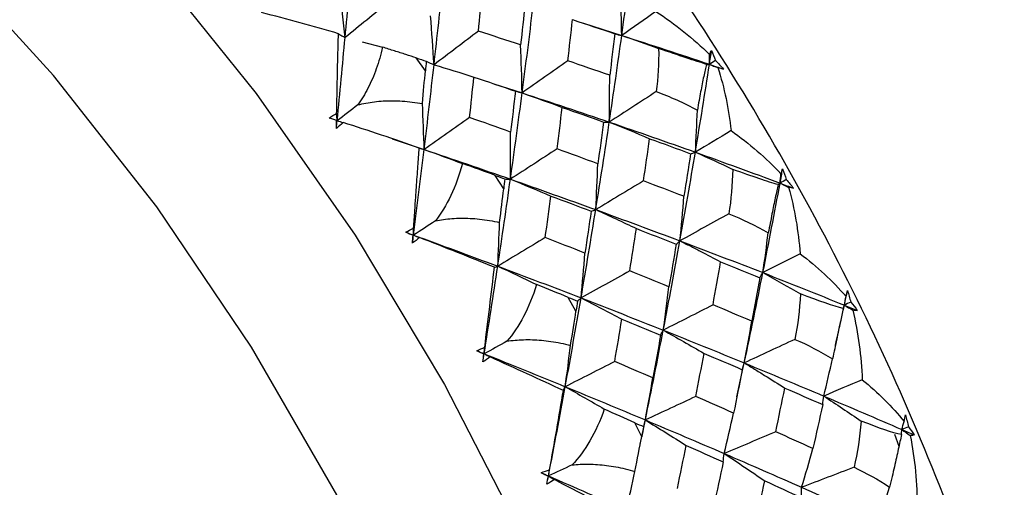
# Paper-space layout '_Isometric' of a CAD drawing. Units: millimetres. Extents: x -150 to 83, y -101 to 56.
# Drawn here: x 39 to 50, y -38 to -33 of the extents above; entities that cross this region are included whole.
import ezdxf

# ---------------------------------------------------------------- set-up
doc = ezdxf.new("R2010")
doc.units = ezdxf.units.MM

psp = doc.layouts.new('_Isometric')

# ---------------------------------------------------------------- linework, layer by layer
at = {"color": 7, "linetype": 'Continuous', "lineweight": 25}
for p, q in [((45.436, -33.171), (45.87, -33.309)), ((42.929, -33.383), (43.16, -33.442)), ((43.645, -33.71), (43.542, -33.564)), ((44.422, -33.857), (44.741, -33.961)), ((43.269, -34.48), (43.631, -34.602)), ((44.532, -35.047), (44.436, -34.895)), ((45.351, -36.433), (45.263, -36.277)), ((47.175, -37.403), (47.258, -37.02)), ((46.096, -37.858), (46.017, -37.698)), ((46.08, -37.94), (46.137, -37.667)), ((48.96, -37.828), (49.009, -37.965))]:
    psp.add_line(p, q, dxfattribs=at)
at = {"color": 7, "linetype": 'Continuous', "lineweight": 25, "flags": 128}
for points in [[(35.142, -27.893), (36.533, -28.79), (37.906, -29.861), (39.241, -31.093), (40.521, -32.468), (41.729, -33.968), (42.848, -35.574), (43.863, -37.263), (44.761, -39.012)], [(42.034, -56.272), (42.689, -55.857), (43.526, -55.096), (44.228, -54.148), (44.783, -53.029), (45.184, -51.754), (45.426, -50.342), (45.504, -48.814), (45.417, -47.191), (45.167, -45.497), (44.758, -43.757), (44.195, -41.996), (43.487, -40.24), (42.643, -38.514), (41.676, -36.843), (40.601, -35.252), (39.432, -33.763), (38.187, -32.399), (36.884, -31.178), (35.541, -30.12), (34.178, -29.238)]]:
    psp.add_lwpolyline(points, dxfattribs=at)
at = {"color": 7, "linetype": 'Continuous', "lineweight": 25}
for points, knots in [([(52.36, -50.525), (52.362, -50.524), (52.942, -50.31), (53.828, -49.381), (54.922, -47.748), (55.571, -45.615), (55.794, -43.15), (55.572, -40.424), (54.916, -37.548), (53.851, -34.631), (52.417, -31.786), (50.67, -29.12), (48.677, -26.747), (46.514, -24.712), (45.015, -23.748), (44.265, -23.265)], [0, 0, 0, 0, 0.000235, 0.083549, 0.166863, 0.250176, 0.33349, 0.416804, 0.500118, 0.583431, 0.666745, 0.750059, 0.833373, 0.916686, 1, 1, 1, 1]), ([(51.152, -47.221), (51.164, -47), (51.203, -46.258), (51.112, -44.926), (50.886, -43.247), (50.51, -41.534), (50.002, -39.81), (49.364, -38.093), (48.606, -36.398), (47.735, -34.744), (46.761, -33.148), (45.694, -31.625), (44.544, -30.191), (43.322, -28.862), (42.038, -27.65), (40.703, -26.575), (39.683, -25.869), (39.11, -25.538), (39.001, -25.475)], [0, 0, 0, 0, 0.029102, 0.097532, 0.165982, 0.234314, 0.302496, 0.370537, 0.438472, 0.506346, 0.574208, 0.642106, 0.710082, 0.77819, 0.846484, 0.915009, 0.983794, 1, 1, 1, 1]), ([(42.639, -34.193), (42.641, -34.128), (42.643, -34.008), (42.646, -33.842), (42.649, -33.703), (42.652, -33.568), (42.656, -33.433), (42.658, -33.336), (42.66, -33.289)], [0, 0, 0, 0, 0.211188, 0.393521, 0.546762, 0.670737, 0.842349, 1, 1, 1, 1]), ([(42.66, -33.289), (42.672, -33.297), (42.697, -33.312), (42.722, -33.326), (42.735, -33.333)], [0, 0, 0, 0, 0.503657, 1, 1, 1, 1]), ([(43.16, -33.442), (43.15, -33.484), (43.13, -33.565), (43.09, -33.685), (43.046, -33.799), (42.996, -33.905), (42.942, -34.005), (42.9, -34.067), (42.88, -34.097)], [0, 0, 0, 0, 0.189211, 0.368678, 0.538876, 0.70037, 0.853822, 1, 1, 1, 1]), ([(43.542, -33.564), (43.503, -33.551), (43.421, -33.525), (43.294, -33.484), (43.205, -33.456), (43.16, -33.442)], [0, 0, 0, 0, 0.316241, 0.649548, 1, 1, 1, 1]), ([(46.831, -33.637), (46.825, -33.658), (46.814, -33.7), (46.798, -33.774), (46.781, -33.856), (46.763, -33.947), (46.746, -34.047), (46.733, -34.118), (46.727, -34.155)], [0, 0, 0, 0, 0.15588, 0.315132, 0.478507, 0.6467, 0.820341, 1, 1, 1, 1]), ([(46.863, -33.636), (46.868, -33.639), (46.871, -33.639), (46.879, -33.643), (46.883, -33.644), (46.895, -33.649), (46.903, -33.652), (46.927, -33.662), (46.943, -33.668), (46.959, -33.674)], [0, 0, 0, 0, 0.125, 0.125, 0.25, 0.25, 0.5, 0.5, 1, 1, 1, 1]), ([(42.88, -34.097), (42.91, -34.089), (42.972, -34.074), (43.068, -34.059), (43.169, -34.05), (43.274, -34.048), (43.384, -34.052), (43.498, -34.063), (43.573, -34.076), (43.612, -34.082)], [0, 0, 0, 0, 0.124873, 0.255003, 0.390889, 0.532971, 0.681635, 0.837215, 1, 1, 1, 1]), ([(43.511, -35.493), (43.516, -35.427), (43.524, -35.31), (43.535, -35.156), (43.546, -34.988), (43.559, -34.802), (43.57, -34.654), (43.575, -34.585)], [0, 0, 0, 0, 0.217062, 0.385555, 0.505138, 0.770341, 1, 1, 1, 1]), ([(43.575, -34.585), (43.584, -34.588), (43.602, -34.594), (43.621, -34.599), (43.631, -34.602)], [0, 0, 0, 0, 0.503896, 1, 1, 1, 1]), ([(46.116, -34.958), (46.026, -35.012), (45.846, -35.12), (45.665, -35.229), (45.575, -35.283)], [0, 0, 0, 0, 0.500423, 1, 1, 1, 1]), ([(47.642, -35), (47.636, -35.023), (47.626, -35.07), (47.609, -35.149), (47.591, -35.236), (47.572, -35.331), (47.552, -35.435), (47.538, -35.509), (47.53, -35.547)], [0, 0, 0, 0, 0.15588, 0.315132, 0.478507, 0.6467, 0.820341, 1, 1, 1, 1]), ([(47.664, -34.982), (47.667, -34.984), (47.667, -34.984), (47.671, -34.986), (47.674, -34.987), (47.68, -34.99), (47.684, -34.992), (47.696, -34.998), (47.704, -35.002), (47.728, -35.014), (47.744, -35.022), (47.76, -35.03)], [0, 0, 0, 0, 0.0625, 0.0625, 0.125, 0.125, 0.25, 0.25, 0.5, 0.5, 1, 1, 1, 1]), ([(43.758, -35.411), (43.788, -35.405), (43.85, -35.393), (43.947, -35.383), (44.048, -35.379), (44.153, -35.381), (44.261, -35.389), (44.373, -35.405), (44.448, -35.42), (44.486, -35.428)], [0, 0, 0, 0, 0.124873, 0.255003, 0.390889, 0.532971, 0.681635, 0.837215, 1, 1, 1, 1]), ([(46.529, -35.637), (46.533, -35.64), (46.539, -35.641), (46.548, -35.646), (46.553, -35.649), (46.568, -35.656), (46.577, -35.661), (46.606, -35.675), (46.625, -35.685), (46.683, -35.714), (46.721, -35.734), (46.836, -35.793), (46.913, -35.833), (46.99, -35.874)], [0, 0, 0, 0, 0.03125, 0.03125, 0.0625, 0.0625, 0.125, 0.125, 0.25, 0.25, 0.5, 0.5, 1, 1, 1, 1]), ([(48.29, -36.824), (48.291, -36.822), (48.326, -36.668), (48.359, -36.516), (48.392, -36.365)], [0, 0, 0, 0, 0.014131, 1, 1, 1, 1]), ([(48.392, -36.365), (48.393, -36.367), (48.394, -36.366), (48.396, -36.368), (48.397, -36.368), (48.4, -36.37), (48.402, -36.371), (48.408, -36.375), (48.412, -36.377), (48.424, -36.385), (48.432, -36.389), (48.456, -36.404), (48.472, -36.414), (48.488, -36.424)], [0, 0, 0, 0, 0.03125, 0.03125, 0.0625, 0.0625, 0.125, 0.125, 0.25, 0.25, 0.5, 0.5, 1, 1, 1, 1]), ([(48.38, -36.403), (48.375, -36.427), (48.364, -36.477), (48.346, -36.561), (48.326, -36.652), (48.305, -36.752), (48.283, -36.86), (48.266, -36.936), (48.258, -36.975)], [0, 0, 0, 0, 0.15588, 0.315132, 0.478507, 0.6467, 0.820341, 1, 1, 1, 1]), ([(44.569, -36.774), (44.599, -36.77), (44.662, -36.761), (44.759, -36.756), (44.859, -36.756), (44.963, -36.762), (45.07, -36.775), (45.18, -36.794), (45.253, -36.812), (45.29, -36.821)], [0, 0, 0, 0, 0.124873, 0.255003, 0.390889, 0.532971, 0.681635, 0.837215, 1, 1, 1, 1]), ([(45.79, -37.005), (45.697, -37.052), (45.511, -37.147), (45.323, -37.242), (45.23, -37.29)], [0, 0, 0, 0, 0.499923, 1, 1, 1, 1]), ([(47.258, -37.02), (47.266, -37.027), (47.277, -37.031), (47.296, -37.043), (47.306, -37.049), (47.334, -37.067), (47.354, -37.078), (47.411, -37.114), (47.45, -37.137), (47.565, -37.209), (47.642, -37.257), (47.719, -37.305)], [0, 0, 0, 0, 0.0625, 0.0625, 0.125, 0.125, 0.25, 0.25, 0.5, 0.5, 1, 1, 1, 1]), ([(49.04, -37.832), (49.034, -37.858), (49.023, -37.911), (49.003, -37.999), (48.982, -38.095), (48.959, -38.198), (48.933, -38.309), (48.914, -38.388), (48.905, -38.427)], [0, 0, 0, 0, 0.1558803, 0.315132, 0.4785075, 0.6467002, 0.8203414, 1, 1, 1, 1]), ([(45.307, -38.176), (45.338, -38.174), (45.401, -38.168), (45.497, -38.166), (45.597, -38.171), (45.7, -38.181), (45.805, -38.197), (45.912, -38.22), (45.983, -38.239), (46.019, -38.249)], [0, 0, 0, 0, 0.124873, 0.255003, 0.390889, 0.532971, 0.681635, 0.837215, 1, 1, 1, 1])]:
    psp.add_open_spline(points, degree=3, knots=knots, dxfattribs=at)
for points in [[(45.87, -33.309), (45.915, -32.983), (45.957, -32.66), (45.998, -32.339)], [(42.735, -33.333), (42.764, -33.02), (42.792, -32.71), (42.819, -32.403)], [(42.735, -33.333), (42.717, -33.155), (42.698, -32.975), (42.677, -32.795)], [(43.743, -33.641), (43.779, -33.322), (43.813, -33.006), (43.846, -32.692)], [(44.246, -33.26), (44.261, -33.107), (44.276, -32.955), (44.29, -32.803)], [(45.87, -33.309), (45.866, -33.144), (45.862, -32.977), (45.855, -32.81)], [(43.224, -32.935), (43.061, -33.068), (42.898, -33.201), (42.735, -33.333)], [(44.773, -32.956), (44.757, -33.109), (44.741, -33.263), (44.724, -33.417)], [(44.741, -33.961), (44.784, -33.636), (44.825, -33.314), (44.863, -32.994)], [(42.66, -33.289), (42.373, -33.205), (42.079, -33.123), (41.786, -33.05)], [(43.743, -33.641), (43.731, -33.457), (43.718, -33.272), (43.703, -33.085)], [(45.259, -33.597), (45.277, -33.441), (45.295, -33.286), (45.312, -33.13)], [(45.312, -33.13), (45.473, -33.183), (45.633, -33.236), (45.792, -33.29)], [(46.257, -33.038), (46.128, -33.128), (45.999, -33.219), (45.87, -33.309)], [(46.257, -33.038), (46.476, -33.18), (46.681, -33.344), (46.865, -33.526)], [(42.645, -34.275), (42.676, -33.958), (42.706, -33.644), (42.735, -33.333)], [(44.246, -33.26), (44.079, -33.387), (43.911, -33.514), (43.743, -33.641)], [(44.724, -33.417), (44.565, -33.364), (44.406, -33.312), (44.246, -33.26)], [(45.729, -34.291), (45.778, -33.961), (45.825, -33.634), (45.87, -33.309)], [(45.792, -33.29), (45.773, -33.446), (45.753, -33.603), (45.733, -33.76)], [(45.792, -33.29), (45.816, -33.297), (45.842, -33.304), (45.87, -33.309)], [(45.87, -33.309), (46.009, -33.357), (46.148, -33.406), (46.288, -33.457)], [(45.87, -33.309), (46.204, -33.416), (46.535, -33.525), (46.863, -33.636)], [(44.741, -33.961), (44.737, -33.781), (44.731, -33.6), (44.724, -33.417)], [(46.288, -33.457), (46.29, -33.626), (46.28, -33.79), (46.26, -33.946)], [(46.831, -33.637), (46.703, -33.597), (46.523, -33.537), (46.288, -33.457)], [(43.542, -33.564), (43.58, -33.577), (43.618, -33.589), (43.655, -33.601)], [(46.863, -33.637), (46.871, -33.584), (46.88, -33.531), (46.888, -33.478)], [(46.863, -33.636), (46.864, -33.599), (46.865, -33.563), (46.865, -33.526)], [(46.865, -33.526), (46.873, -33.506), (46.88, -33.49), (46.887, -33.478)], [(46.887, -33.478), (46.903, -33.515), (46.917, -33.554), (46.931, -33.592)], [(43.631, -34.602), (43.67, -34.279), (43.707, -33.959), (43.743, -33.641)], [(43.655, -33.601), (43.652, -33.637), (43.648, -33.674), (43.645, -33.71)], [(43.655, -33.601), (43.683, -33.616), (43.712, -33.629), (43.743, -33.641)], [(43.743, -33.641), (43.893, -33.685), (44.043, -33.732), (44.194, -33.78)], [(45.259, -33.597), (45.086, -33.719), (44.914, -33.84), (44.741, -33.961)], [(45.733, -33.76), (45.575, -33.706), (45.417, -33.651), (45.259, -33.597)], [(46.704, -34.632), (46.759, -34.298), (46.813, -33.966), (46.863, -33.636)], [(46.831, -33.637), (46.841, -33.637), (46.852, -33.637), (46.863, -33.636)], [(46.931, -33.592), (46.908, -33.607), (46.886, -33.622), (46.863, -33.636)], [(46.863, -33.636), (46.916, -33.654), (46.969, -33.672), (47.021, -33.69)], [(46.931, -33.592), (46.962, -33.624), (46.992, -33.657), (47.021, -33.69)], [(46.959, -33.674), (47.033, -33.903), (47.083, -34.143), (47.108, -34.388)], [(47.021, -33.69), (47.004, -33.686), (46.983, -33.681), (46.959, -33.674)], [(43.612, -34.082), (43.623, -33.947), (43.634, -33.822), (43.645, -33.71)], [(44.146, -34.24), (44.162, -34.086), (44.178, -33.933), (44.194, -33.78)], [(44.194, -33.78), (44.351, -33.833), (44.508, -33.886), (44.665, -33.94)], [(45.729, -34.291), (45.732, -34.115), (45.733, -33.939), (45.733, -33.76)], [(44.608, -34.938), (44.655, -34.61), (44.699, -34.284), (44.741, -33.961)], [(44.665, -33.94), (44.647, -34.094), (44.629, -34.249), (44.611, -34.404)], [(44.665, -33.94), (44.689, -33.948), (44.715, -33.955), (44.741, -33.961)], [(44.741, -33.961), (44.892, -34.013), (45.044, -34.067), (45.196, -34.124)], [(44.741, -33.961), (45.073, -34.069), (45.402, -34.179), (45.729, -34.291)], [(46.26, -33.946), (46.083, -34.061), (45.906, -34.176), (45.729, -34.291)], [(46.26, -33.946), (46.415, -34.002), (46.572, -34.071), (46.727, -34.155)], [(42.88, -34.097), (42.802, -34.156), (42.723, -34.216), (42.645, -34.275)], [(43.631, -34.602), (43.626, -34.43), (43.62, -34.257), (43.612, -34.082)], [(45.137, -34.594), (45.157, -34.437), (45.176, -34.28), (45.196, -34.124)], [(45.196, -34.124), (45.352, -34.179), (45.508, -34.234), (45.664, -34.29)], [(42.554, -34.245), (42.581, -34.226), (42.61, -34.209), (42.639, -34.193)], [(42.638, -34.272), (42.61, -34.263), (42.582, -34.254), (42.554, -34.245)], [(42.645, -34.275), (42.643, -34.248), (42.641, -34.22), (42.639, -34.193)], [(44.146, -34.24), (43.974, -34.361), (43.803, -34.481), (43.631, -34.602)], [(44.611, -34.404), (44.456, -34.349), (44.301, -34.294), (44.146, -34.24)], [(46.704, -34.632), (46.713, -34.474), (46.721, -34.315), (46.727, -34.155)], [(42.636, -34.362), (42.637, -34.332), (42.637, -34.302), (42.638, -34.272)], [(42.636, -34.362), (42.639, -34.333), (42.642, -34.304), (42.645, -34.275)], [(42.712, -34.295), (42.687, -34.319), (42.662, -34.341), (42.636, -34.362)], [(42.638, -34.272), (42.64, -34.273), (42.643, -34.274), (42.645, -34.275)], [(42.645, -34.275), (42.667, -34.282), (42.689, -34.288), (42.712, -34.295)], [(43.575, -34.585), (43.293, -34.486), (43.002, -34.388), (42.712, -34.295)], [(45.575, -35.283), (45.629, -34.95), (45.68, -34.62), (45.729, -34.291)], [(45.664, -34.29), (45.643, -34.448), (45.621, -34.606), (45.599, -34.764)], [(45.664, -34.29), (45.684, -34.291), (45.706, -34.292), (45.729, -34.291)], [(45.729, -34.291), (45.881, -34.351), (46.033, -34.414), (46.186, -34.479)], [(45.729, -34.291), (46.057, -34.403), (46.382, -34.517), (46.704, -34.632)], [(44.608, -34.938), (44.611, -34.761), (44.611, -34.584), (44.611, -34.404)], [(47.108, -34.388), (46.973, -34.47), (46.838, -34.551), (46.704, -34.632)], [(47.108, -34.388), (47.315, -34.533), (47.505, -34.697), (47.674, -34.877)], [(46.116, -34.958), (46.14, -34.797), (46.163, -34.638), (46.186, -34.479)], [(46.186, -34.479), (46.341, -34.535), (46.496, -34.593), (46.649, -34.65)], [(43.511, -35.572), (43.552, -35.246), (43.592, -34.922), (43.631, -34.602)], [(43.631, -34.602), (43.775, -34.652), (43.92, -34.705), (44.064, -34.76)], [(43.631, -34.602), (43.959, -34.712), (44.285, -34.825), (44.608, -34.938)], [(45.137, -34.594), (44.961, -34.709), (44.785, -34.823), (44.608, -34.938)], [(45.599, -34.764), (45.445, -34.707), (45.291, -34.65), (45.137, -34.594)], [(46.529, -35.637), (46.59, -35.3), (46.648, -34.965), (46.704, -34.632)], [(46.649, -34.65), (46.625, -34.81), (46.6, -34.971), (46.575, -35.132)], [(46.649, -34.65), (46.666, -34.645), (46.684, -34.639), (46.704, -34.632)], [(46.704, -34.632), (46.845, -34.695), (46.986, -34.76), (47.127, -34.827)], [(46.704, -34.632), (47.026, -34.747), (47.347, -34.864), (47.664, -34.982)], [(44.064, -34.76), (43.996, -35.024), (43.886, -35.245), (43.758, -35.411)], [(44.436, -34.895), (44.322, -34.853), (44.198, -34.808), (44.064, -34.76)], [(45.575, -35.283), (45.585, -35.111), (45.593, -34.938), (45.599, -34.764)], [(44.436, -34.895), (44.473, -34.909), (44.509, -34.922), (44.546, -34.935)], [(47.127, -34.827), (47.124, -35.002), (47.109, -35.171), (47.083, -35.33)], [(47.642, -35), (47.523, -34.966), (47.352, -34.908), (47.127, -34.827)], [(47.664, -34.982), (47.673, -34.928), (47.683, -34.874), (47.693, -34.82)], [(47.664, -34.982), (47.667, -34.947), (47.671, -34.912), (47.674, -34.877)], [(47.674, -34.877), (47.681, -34.854), (47.687, -34.835), (47.693, -34.82)], [(47.693, -34.82), (47.707, -34.86), (47.721, -34.901), (47.734, -34.943)], [(44.465, -35.924), (44.515, -35.593), (44.562, -35.264), (44.608, -34.938)], [(44.546, -34.935), (44.541, -34.972), (44.536, -35.01), (44.532, -35.047)], [(44.546, -34.935), (44.565, -34.937), (44.586, -34.938), (44.608, -34.938)], [(44.608, -34.938), (44.761, -34.999), (44.914, -35.063), (45.067, -35.129)], [(44.608, -34.938), (44.933, -35.052), (45.256, -35.167), (45.575, -35.283)], [(46.575, -35.132), (46.422, -35.074), (46.27, -35.016), (46.116, -34.958)], [(47.469, -35.997), (47.537, -35.657), (47.601, -35.319), (47.664, -34.982)], [(47.642, -35), (47.649, -34.994), (47.656, -34.988), (47.664, -34.982)], [(47.663, -34.983), (47.714, -35.002), (47.764, -35.021), (47.815, -35.04)], [(47.734, -34.943), (47.71, -34.956), (47.687, -34.969), (47.664, -34.982)], [(47.734, -34.943), (47.762, -34.974), (47.789, -35.006), (47.816, -35.039)], [(47.76, -35.03), (47.829, -35.274), (47.872, -35.527), (47.89, -35.783)], [(47.816, -35.039), (47.801, -35.038), (47.782, -35.035), (47.76, -35.03)], [(44.486, -35.428), (44.502, -35.29), (44.517, -35.162), (44.532, -35.047)], [(45.003, -35.6), (45.025, -35.443), (45.046, -35.285), (45.067, -35.129)], [(45.067, -35.129), (45.219, -35.185), (45.371, -35.243), (45.523, -35.3)], [(46.529, -35.637), (46.546, -35.47), (46.561, -35.302), (46.575, -35.132)], [(45.409, -36.283), (45.466, -35.948), (45.522, -35.615), (45.575, -35.283)], [(45.523, -35.3), (45.5, -35.459), (45.476, -35.617), (45.452, -35.776)], [(45.523, -35.3), (45.539, -35.296), (45.556, -35.29), (45.575, -35.283)], [(45.575, -35.283), (45.728, -35.352), (45.882, -35.424), (46.035, -35.497)], [(45.575, -35.283), (45.896, -35.4), (46.214, -35.518), (46.529, -35.637)], [(47.083, -35.33), (46.898, -35.432), (46.714, -35.534), (46.529, -35.637)], [(47.083, -35.33), (47.232, -35.389), (47.383, -35.462), (47.53, -35.547)], [(43.758, -35.411), (43.675, -35.465), (43.593, -35.518), (43.511, -35.572)], [(44.465, -35.924), (44.473, -35.76), (44.48, -35.595), (44.486, -35.428)], [(43.422, -35.54), (43.451, -35.523), (43.481, -35.507), (43.511, -35.493)], [(43.505, -35.572), (43.478, -35.561), (43.45, -35.55), (43.422, -35.54)], [(43.422, -35.54), (43.452, -35.55), (43.481, -35.561), (43.511, -35.572)], [(43.499, -35.661), (43.501, -35.631), (43.503, -35.601), (43.505, -35.572)], [(43.499, -35.662), (43.503, -35.632), (43.507, -35.602), (43.511, -35.572)], [(43.505, -35.572), (43.507, -35.572), (43.509, -35.572), (43.511, -35.572)], [(43.511, -35.572), (43.511, -35.545), (43.511, -35.519), (43.511, -35.493)], [(43.511, -35.572), (43.831, -35.688), (44.149, -35.806), (44.465, -35.924)], [(43.511, -35.572), (43.533, -35.581), (43.556, -35.59), (43.578, -35.6)], [(45.96, -35.978), (45.986, -35.818), (46.011, -35.657), (46.035, -35.497)], [(46.035, -35.497), (46.186, -35.556), (46.337, -35.615), (46.487, -35.674)], [(47.469, -35.997), (47.491, -35.848), (47.511, -35.698), (47.53, -35.547)], [(43.578, -35.6), (43.553, -35.621), (43.526, -35.642), (43.499, -35.661)], [(44.427, -35.936), (44.152, -35.825), (43.866, -35.711), (43.578, -35.6)], [(45.003, -35.6), (44.824, -35.708), (44.644, -35.816), (44.465, -35.924)], [(45.452, -35.776), (45.303, -35.717), (45.154, -35.659), (45.003, -35.6)], [(46.34, -36.649), (46.406, -36.31), (46.469, -35.972), (46.529, -35.637)], [(46.487, -35.674), (46.46, -35.835), (46.433, -35.996), (46.405, -36.158)], [(46.487, -35.674), (46.5, -35.662), (46.514, -35.65), (46.529, -35.637)], [(46.529, -35.637), (46.845, -35.756), (47.159, -35.876), (47.469, -35.997)], [(45.409, -36.283), (45.425, -36.116), (45.439, -35.947), (45.452, -35.776)], [(47.89, -35.783), (47.749, -35.855), (47.609, -35.926), (47.469, -35.997)], [(47.89, -35.783), (48.083, -35.928), (48.258, -36.09), (48.411, -36.267)], [(44.311, -36.917), (44.364, -36.584), (44.415, -36.253), (44.465, -35.924)], [(44.427, -35.936), (44.438, -35.933), (44.451, -35.929), (44.465, -35.924)], [(44.465, -35.924), (44.611, -35.991), (44.757, -36.06), (44.904, -36.131)], [(44.465, -35.924), (44.782, -36.043), (45.097, -36.163), (45.409, -36.283)], [(46.904, -36.363), (46.933, -36.2), (46.962, -36.037), (46.99, -35.874)], [(46.99, -35.874), (47.139, -35.934), (47.288, -35.994), (47.436, -36.055)], [(44.317, -36.842), (44.356, -36.536), (44.392, -36.23), (44.427, -35.936)], [(45.96, -35.978), (45.776, -36.08), (45.592, -36.182), (45.409, -36.283)], [(46.405, -36.158), (46.257, -36.098), (46.109, -36.038), (45.96, -35.978)], [(47.258, -37.02), (47.331, -36.678), (47.401, -36.337), (47.469, -35.997)], [(47.436, -36.055), (47.446, -36.036), (47.456, -36.017), (47.469, -35.997)], [(47.469, -35.997), (47.611, -36.076), (47.752, -36.156), (47.894, -36.238)], [(47.469, -35.997), (47.78, -36.119), (48.087, -36.242), (48.392, -36.365)], [(44.904, -36.131), (44.825, -36.397), (44.705, -36.615), (44.569, -36.774)], [(45.263, -36.277), (45.153, -36.232), (45.033, -36.183), (44.904, -36.131)], [(47.436, -36.055), (47.406, -36.218), (47.375, -36.382), (47.344, -36.546)], [(46.34, -36.649), (46.364, -36.487), (46.385, -36.323), (46.405, -36.158)], [(47.894, -36.238), (47.885, -36.419), (47.864, -36.591), (47.832, -36.753)], [(48.38, -36.403), (48.27, -36.375), (48.109, -36.32), (47.894, -36.238)], [(48.392, -36.365), (48.404, -36.31), (48.416, -36.255), (48.428, -36.2)], [(48.411, -36.267), (48.417, -36.241), (48.423, -36.219), (48.428, -36.2)], [(48.428, -36.2), (48.441, -36.243), (48.453, -36.287), (48.465, -36.331)], [(45.23, -37.29), (45.292, -36.953), (45.351, -36.617), (45.409, -36.283)], [(45.263, -36.277), (45.298, -36.291), (45.334, -36.305), (45.369, -36.319)], [(45.369, -36.319), (45.363, -36.357), (45.357, -36.395), (45.351, -36.433)], [(45.369, -36.319), (45.381, -36.308), (45.394, -36.296), (45.409, -36.283)], [(45.409, -36.283), (45.563, -36.362), (45.717, -36.442), (45.871, -36.524)], [(45.409, -36.283), (45.722, -36.405), (46.033, -36.526), (46.34, -36.649)], [(46.904, -36.363), (46.716, -36.458), (46.528, -36.553), (46.34, -36.649)], [(47.344, -36.546), (47.198, -36.485), (47.051, -36.424), (46.904, -36.363)], [(48.38, -36.403), (48.384, -36.39), (48.388, -36.378), (48.392, -36.365)], [(48.392, -36.365), (48.398, -36.332), (48.405, -36.3), (48.411, -36.267)], [(48.465, -36.331), (48.441, -36.342), (48.416, -36.354), (48.392, -36.365)], [(48.392, -36.365), (48.441, -36.385), (48.49, -36.405), (48.538, -36.425)], [(48.465, -36.331), (48.49, -36.362), (48.515, -36.393), (48.538, -36.425)], [(45.29, -36.821), (45.312, -36.681), (45.332, -36.551), (45.351, -36.433)], [(48.488, -36.424), (48.55, -36.682), (48.585, -36.946), (48.595, -37.211)], [(48.538, -36.425), (48.525, -36.426), (48.508, -36.426), (48.488, -36.424)], [(45.79, -37.005), (45.818, -36.844), (45.845, -36.684), (45.871, -36.524)], [(45.871, -36.524), (46.018, -36.584), (46.164, -36.645), (46.31, -36.705)], [(47.258, -37.02), (47.288, -36.864), (47.317, -36.706), (47.344, -36.546)], [(46.137, -37.667), (46.207, -37.326), (46.275, -36.987), (46.34, -36.649)], [(46.31, -36.705), (46.281, -36.866), (46.252, -37.028), (46.222, -37.19)], [(46.31, -36.705), (46.318, -36.687), (46.329, -36.669), (46.34, -36.649)], [(46.34, -36.649), (46.494, -36.735), (46.648, -36.822), (46.802, -36.912)], [(46.34, -36.649), (46.649, -36.772), (46.955, -36.896), (47.258, -37.02)], [(44.569, -36.774), (44.483, -36.822), (44.397, -36.87), (44.311, -36.917)], [(47.832, -36.753), (47.641, -36.842), (47.449, -36.931), (47.258, -37.02)], [(47.832, -36.753), (47.976, -36.815), (48.119, -36.889), (48.258, -36.975)], [(44.226, -36.883), (44.256, -36.868), (44.286, -36.855), (44.317, -36.842)], [(44.308, -36.92), (44.28, -36.908), (44.253, -36.895), (44.226, -36.883)], [(44.226, -36.883), (44.254, -36.895), (44.283, -36.906), (44.311, -36.917)], [(44.296, -37.009), (44.301, -36.979), (44.306, -36.948), (44.311, -36.918)], [(44.296, -37.009), (44.3, -36.979), (44.304, -36.95), (44.308, -36.92)], [(44.308, -36.92), (44.309, -36.919), (44.31, -36.918), (44.311, -36.917)], [(44.311, -36.917), (44.313, -36.892), (44.315, -36.867), (44.317, -36.842)], [(44.311, -36.917), (44.62, -37.041), (44.926, -37.165), (45.23, -37.29)], [(44.311, -36.917), (44.334, -36.929), (44.356, -36.941), (44.379, -36.953)], [(45.23, -37.29), (45.251, -37.135), (45.271, -36.978), (45.29, -36.821)], [(46.709, -37.401), (46.741, -37.238), (46.772, -37.075), (46.802, -36.912)], [(46.802, -36.912), (46.948, -36.973), (47.092, -37.035), (47.236, -37.097)], [(44.379, -36.953), (44.352, -36.973), (44.325, -36.991), (44.296, -37.009)], [(45.208, -37.332), (44.941, -37.209), (44.662, -37.081), (44.379, -36.953)], [(46.222, -37.19), (46.079, -37.128), (45.935, -37.066), (45.79, -37.005)], [(47.236, -37.097), (47.242, -37.072), (47.249, -37.046), (47.258, -37.02)], [(47.258, -37.02), (47.561, -37.145), (47.862, -37.27), (48.159, -37.396)], [(48.159, -37.396), (48.193, -37.257), (48.226, -37.116), (48.258, -36.975)], [(47.236, -37.097), (47.204, -37.261), (47.17, -37.425), (47.137, -37.589)], [(46.137, -37.667), (46.167, -37.509), (46.195, -37.35), (46.222, -37.19)], [(48.595, -37.211), (48.449, -37.273), (48.304, -37.334), (48.159, -37.396)], [(48.595, -37.211), (48.774, -37.355), (48.934, -37.513), (49.07, -37.684)], [(45.039, -38.301), (45.105, -37.962), (45.169, -37.625), (45.23, -37.29)], [(45.052, -38.23), (45.108, -37.928), (45.16, -37.625), (45.208, -37.332)], [(45.208, -37.332), (45.215, -37.318), (45.222, -37.304), (45.23, -37.29)], [(45.23, -37.29), (45.377, -37.373), (45.524, -37.457), (45.671, -37.543)], [(45.23, -37.29), (45.535, -37.415), (45.838, -37.541), (46.137, -37.667)], [(47.614, -37.801), (47.649, -37.636), (47.684, -37.47), (47.719, -37.305)], [(47.719, -37.305), (47.862, -37.368), (48.005, -37.43), (48.147, -37.493)], [(46.709, -37.401), (46.518, -37.489), (46.328, -37.578), (46.137, -37.667)], [(47.137, -37.589), (46.995, -37.526), (46.852, -37.463), (46.709, -37.401)], [(48.147, -37.493), (48.149, -37.461), (48.153, -37.429), (48.159, -37.396)], [(48.159, -37.396), (48.301, -37.488), (48.442, -37.583), (48.583, -37.679)], [(48.159, -37.396), (48.457, -37.522), (48.752, -37.648), (49.043, -37.775)], [(45.671, -37.543), (45.581, -37.811), (45.452, -38.025), (45.307, -38.176)], [(46.017, -37.698), (45.911, -37.651), (45.796, -37.6), (45.671, -37.543)], [(47.031, -38.047), (47.067, -37.896), (47.103, -37.743), (47.137, -37.589)], [(48.147, -37.493), (48.11, -37.659), (48.073, -37.825), (48.035, -37.99)], [(46.017, -37.698), (46.051, -37.713), (46.084, -37.727), (46.118, -37.742)], [(46.118, -37.742), (46.123, -37.718), (46.129, -37.693), (46.137, -37.667)], [(46.137, -37.667), (46.291, -37.761), (46.446, -37.857), (46.6, -37.955)], [(46.137, -37.667), (46.438, -37.793), (46.736, -37.92), (47.031, -38.047)], [(48.583, -37.679), (48.568, -37.864), (48.54, -38.04), (48.502, -38.203)], [(49.04, -37.832), (48.938, -37.811), (48.787, -37.761), (48.583, -37.679)], [(49.043, -37.775), (49.052, -37.745), (49.061, -37.714), (49.07, -37.684)], [(49.07, -37.684), (49.076, -37.656), (49.081, -37.63), (49.085, -37.609)], [(49.085, -37.609), (49.097, -37.654), (49.108, -37.7), (49.118, -37.746)], [(46.118, -37.742), (46.111, -37.781), (46.103, -37.819), (46.096, -37.858)], [(47.614, -37.801), (47.419, -37.883), (47.225, -37.965), (47.031, -38.047)], [(48.035, -37.99), (47.895, -37.927), (47.755, -37.864), (47.614, -37.801)], [(49.04, -37.832), (49.04, -37.813), (49.041, -37.794), (49.043, -37.775)], [(49.118, -37.746), (49.093, -37.756), (49.068, -37.765), (49.043, -37.775)], [(49.043, -37.775), (49.075, -37.798), (49.107, -37.82), (49.139, -37.843)], [(49.043, -37.775), (49.09, -37.795), (49.136, -37.816), (49.183, -37.836)], [(49.118, -37.746), (49.141, -37.776), (49.162, -37.806), (49.183, -37.836)], [(46.019, -38.249), (46.047, -38.109), (46.073, -37.978), (46.096, -37.858)], [(49.183, -37.836), (49.171, -37.841), (49.156, -37.843), (49.139, -37.843)], [(49.139, -37.843), (49.192, -38.113), (49.218, -38.388), (49.217, -38.661)], [(46.5, -38.443), (46.534, -38.28), (46.567, -38.118), (46.6, -37.955)], [(46.6, -37.955), (46.74, -38.018), (46.88, -38.081), (47.02, -38.143)], [(47.908, -38.43), (47.952, -38.285), (47.994, -38.139), (48.035, -37.99)], [(47.02, -38.143), (46.985, -38.307), (46.949, -38.471), (46.913, -38.634)], [(47.02, -38.143), (47.022, -38.112), (47.025, -38.08), (47.031, -38.047)], [(47.031, -38.047), (47.184, -38.148), (47.338, -38.252), (47.491, -38.357)], [(47.031, -38.047), (47.326, -38.174), (47.619, -38.302), (47.908, -38.43)], [(44.958, -38.265), (44.988, -38.252), (45.02, -38.241), (45.052, -38.23)], [(45.038, -38.307), (45.011, -38.293), (44.984, -38.279), (44.958, -38.265)], [(44.958, -38.265), (44.985, -38.277), (45.012, -38.289), (45.039, -38.301)], [(45.307, -38.176), (45.218, -38.218), (45.128, -38.259), (45.039, -38.301)], [(45.039, -38.301), (45.044, -38.277), (45.048, -38.254), (45.052, -38.23)], [(45.92, -38.688), (45.955, -38.543), (45.988, -38.397), (46.019, -38.249)], [(48.502, -38.203), (48.304, -38.279), (48.106, -38.354), (47.908, -38.43)], [(48.502, -38.203), (48.638, -38.267), (48.774, -38.342), (48.905, -38.427)], [(45.021, -38.394), (45.027, -38.363), (45.033, -38.332), (45.039, -38.301)], [(45.021, -38.394), (45.027, -38.365), (45.032, -38.336), (45.038, -38.307)], [(45.108, -38.343), (45.08, -38.361), (45.051, -38.378), (45.021, -38.394)], [(45.038, -38.307), (45.038, -38.305), (45.039, -38.303), (45.039, -38.301)], [(45.039, -38.301), (45.336, -38.43), (45.63, -38.559), (45.92, -38.688)], [(45.039, -38.301), (45.062, -38.315), (45.085, -38.329), (45.108, -38.343)], [(45.914, -38.76), (45.655, -38.628), (45.384, -38.486), (45.108, -38.343)], [(47.379, -38.851), (47.417, -38.687), (47.454, -38.522), (47.491, -38.357)], [(47.491, -38.357), (47.63, -38.42), (47.768, -38.484), (47.906, -38.547)], [(47.906, -38.547), (47.905, -38.509), (47.906, -38.47), (47.908, -38.43)], [(47.908, -38.43), (48.199, -38.558), (48.486, -38.686), (48.769, -38.815)], [(48.769, -38.815), (48.816, -38.687), (48.861, -38.558), (48.905, -38.427)]]:
    psp.add_open_spline(points, degree=3, dxfattribs=at)

doc.saveas('drawing.dxf')
